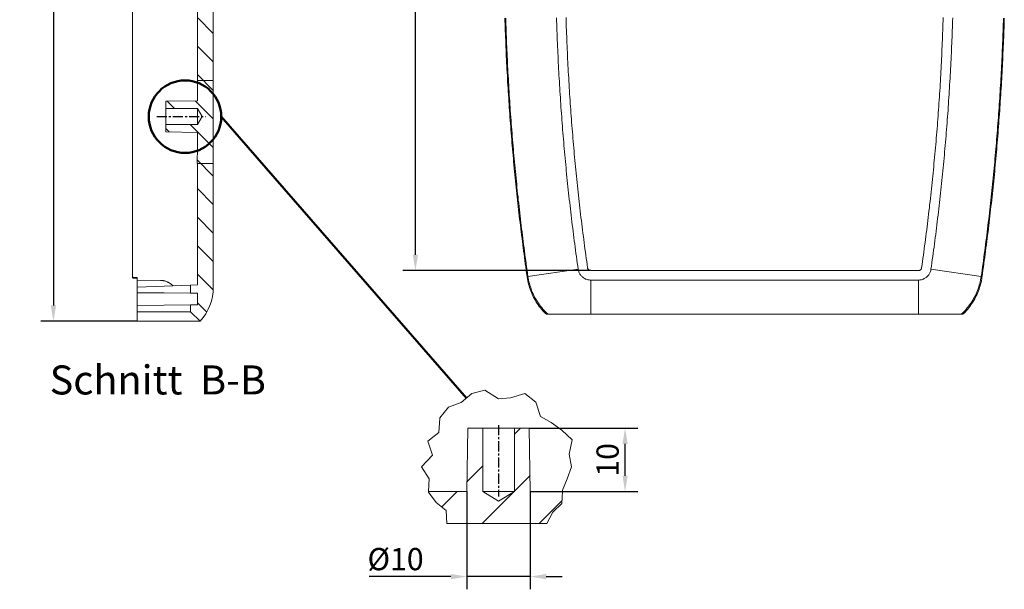
# Model space of a CAD drawing. Extents: x 0 to 841, y 0 to 594.
# Drawn here: x 260 to 415, y 254 to 343 of the extents above; entities that cross this region are included whole.
import ezdxf

# ---------------------------------------------------------------- set-up
doc = ezdxf.new("R2010")
doc.units = 0
doc.header["$LTSCALE"] = 0.25
doc.linetypes.add('MITTE', pattern=[50.8, 31.75, -6.35, 6.35, -6.35])
doc.layers.get('0').update_dxf_attribs({"linetype": 'CONTINUOUS', "plot": 0})
doc.layers.get('DEFPOINTS').update_dxf_attribs({"linetype": 'CONTINUOUS'})
for name, color, linetype, lineweight in [('BEMAßUNG-025', 30, 'CONTINUOUS', 25), ('Break Line (ANSI)', 7, 'CONTINUOUS', 9), ('Hatch (ANSI)', 7, 'CONTINUOUS', 9), ('MITTE-025', 1, 'MITTE', 25), ('SCHRIFT-05', 7, 'CONTINUOUS', 50), ('Visible (ANSI)', 7, 'CONTINUOUS', 9), ('Visible Narrow (ANSI)', 7, 'CONTINUOUS', 9)]:
    doc.layers.add(name, color=color, linetype=linetype, lineweight=lineweight)
doc.styles.get("Standard").update_dxf_attribs({"font": 'isocp.shx'})
doc.styles.add('Text Style30', font='TAHOMA.TTF')
doc.dimstyles.new('STANDARD-MTT', dxfattribs={"dimtxt": 3.5, "dimasz": 2.5, "dimexe": 2, "dimexo": 0, "dimgap": 1, "dimtad": 1, "dimdec": 1, "dimtxsty": 'STANDARD', "dimcen": -1, "dimclrd": 7, "dimclre": 7, "dimclrt": 7, "dimadec": 1, "dimazin": 2, "dimtfac": 1, "dimtdec": 1, "dimtmove": 0, "dimatfit": 1, "dimldrblk": 'DOT', "dimfxl": 1, "dimtolj": 1, "dimlwd": -1, "dimlwe": -1, "dimarcsym": 0})

# ---------------------------------------------------------------- blocks, each defined once
blk = doc.blocks.new('*D13')
at = {"layer": 'BEMAßUNG-025', "color": 7, "linetype": 'ByBlock'}
for p, q in [((278.32, 413.15), (263.14, 413.15)), ((265.14, 410.65), (265.14, 298.41)), ((278.32, 295.91), (263.14, 295.91))]:
    blk.add_line(p, q, dxfattribs=at)
for points in [[(264.72, 410.65), (265.56, 410.65), (265.14, 413.15)], [(264.72, 298.41), (265.56, 298.41), (265.14, 295.91)]]:
    blk.add_solid(points, dxfattribs=at)
at = {"layer": 'DEFPOINTS', "color": 0, "linetype": 'ByBlock'}
for p in [(278.32, 413.15), (265.14, 295.91), (278.32, 295.91)]:
    blk.add_point(p, dxfattribs=at)
at = {"layer": 'BEMAßUNG-025', "color": 7, "linetype": 'ByBlock', "insert": (262.13, 353.37), "char_height": 3.5, "attachment_point": 5, "rotation": 90}
blk.add_mtext('\\A1;117,2', dxfattribs=at)
blk = doc.blocks.new('_Dot')
at = {"color": 0, "linetype": 'ByBlock', "lineweight": -2}
blk.add_line((-0.5, 0), (-1, 0), dxfattribs=at)
at = {"color": 0, "linetype": 'ByBlock', "const_width": 0.5}
blk.add_lwpolyline([(-0.25, 0, 1), (0.25, 0, 1)], format="xyb", close=True, dxfattribs=at)
blk = doc.blocks.new('*D15')
at = {"layer": 'BEMAßUNG-025', "color": 7, "linetype": 'ByBlock'}
for p, q in [((340.08, 279.09), (357.17, 279.09)), ((355.17, 271.59), (355.17, 276.59)), ((340.25, 269.09), (357.17, 269.09))]:
    blk.add_line(p, q, dxfattribs=at)
for points in [[(354.76, 276.59), (355.59, 276.59), (355.17, 279.09)], [(354.76, 271.59), (355.59, 271.59), (355.17, 269.09)]]:
    blk.add_solid(points, dxfattribs=at)
at = {"layer": 'DEFPOINTS', "color": 0, "linetype": 'ByBlock'}
for p in [(340.08, 279.09), (355.17, 279.09), (340.25, 269.09)]:
    blk.add_point(p, dxfattribs=at)
at = {"layer": 'BEMAßUNG-025', "color": 7, "linetype": 'ByBlock', "insert": (352.42, 274.09), "char_height": 3.5, "attachment_point": 5, "rotation": 90}
blk.add_mtext('\\A1;10', dxfattribs=at)
blk = doc.blocks.new('*D16')
at = {"layer": 'BEMAßUNG-025', "color": 7, "linetype": 'ByBlock'}
for p, q in [((330.25, 269.1), (330.25, 253.71)), ((340.25, 269.09), (340.25, 253.71)), ((327.75, 255.71), (314.88, 255.71)), ((340.25, 255.71), (330.25, 255.71)), ((342.75, 255.71), (345.25, 255.71))]:
    blk.add_line(p, q, dxfattribs=at)
for points in [[(327.75, 256.12), (327.75, 255.29), (330.25, 255.71)], [(342.75, 256.12), (342.75, 255.29), (340.25, 255.71)]]:
    blk.add_solid(points, dxfattribs=at)
at = {"layer": 'DEFPOINTS', "color": 0, "linetype": 'ByBlock'}
for p in [(330.25, 269.1), (340.25, 269.09), (340.25, 255.71)]:
    blk.add_point(p, dxfattribs=at)
at = {"layer": 'BEMAßUNG-025', "color": 7, "linetype": 'ByBlock', "insert": (319.03, 258.46), "char_height": 3.5, "attachment_point": 5}
blk.add_mtext('\\A1;%%C10', dxfattribs=at)
blk = doc.blocks.new('*D18')
at = {"layer": 'BEMAßUNG-025', "color": 7, "linetype": 'ByBlock'}
for p, q in [((349.77, 404.61), (320.15, 404.61)), ((322.15, 306.4), (322.15, 402.11)), ((349.77, 303.9), (320.15, 303.9))]:
    blk.add_line(p, q, dxfattribs=at)
for points in [[(321.74, 402.11), (322.57, 402.11), (322.15, 404.61)], [(321.74, 306.4), (322.57, 306.4), (322.15, 303.9)]]:
    blk.add_solid(points, dxfattribs=at)
at = {"layer": 'DEFPOINTS', "color": 0, "linetype": 'ByBlock'}
for p in [(322.15, 404.61), (349.77, 404.61), (349.77, 303.9)]:
    blk.add_point(p, dxfattribs=at)
at = {"layer": 'BEMAßUNG-025', "color": 7, "linetype": 'ByBlock', "insert": (319.14, 358.61), "char_height": 3.5, "attachment_point": 5, "rotation": 90}
blk.add_mtext('\\A1;100,7', dxfattribs=at)

msp = doc.modelspace()

# ---------------------------------------------------------------- hatches: boundary and pattern name
at = {"layer": 'Hatch (ANSI)'}
h = msp.add_hatch(dxfattribs=at)
h.set_pattern_fill('ANSI31', scale=25.4, angle=-90, style=0)
h.set_pattern_definition([(315, (80.6703, 47.994), (2.245064, 2.245064), [])])
edge = h.paths.add_edge_path()
edge.add_line((282.32, 413.01), (278.32, 413.15))
edge.add_line((278.32, 413.15), (278.32, 411.4))
edge.add_line((278.32, 411.4), (277.57, 411.38))
edge.add_line((277.57, 411.38), (277.57, 410.68))
edge.add_line((277.57, 410.68), (283.32, 410.48))
edge.add_line((283.32, 410.48), (283.32, 411.84))
edge.add_ellipse((282.32, 405.01), major_axis=(-3.75, -5.79), ratio=1, start_angle=204.5877, end_angle=212.9207)
edge.add_line((282.32, 411.91), (282.32, 413.01))
edge = h.paths.add_edge_path()
edge.add_line((287.82, 320.77), (287.82, 301.63))
edge.add_line((287.82, 301.63), (286.74, 301.59))
edge.add_line((286.74, 301.59), (286.74, 300.34))
edge.add_line((286.74, 300.34), (287.82, 300.33))
edge.add_line((287.82, 300.33), (287.82, 298.49))
edge.add_line((287.82, 298.49), (286.74, 298.48))
edge.add_line((286.74, 298.48), (286.74, 297.41))
edge.add_line((286.74, 297.41), (288.24, 295.91))
edge.add_ellipse((282.32, 301.3), major_axis=(5.75, -5.56), ratio=1, start_angle=1.6685, end_angle=44)
edge.add_line((290.32, 301.3), (290.32, 379.01))
edge.add_line((290.32, 379.01), (288.32, 379.01))
edge.add_ellipse((288.32, 378.51), major_axis=(-0.354, 0.354), ratio=1, start_angle=315, end_angle=405)
edge.add_line((287.82, 378.51), (287.82, 376.51))
edge.add_ellipse((288.32, 376.51), major_axis=(-0.354, -0.354), ratio=1, start_angle=315, end_angle=405)
edge.add_line((288.32, 376.01), (288.82, 376.01))
edge.add_line((288.82, 376.01), (288.82, 373.01))
edge.add_line((288.82, 373.01), (287.82, 373.01))
edge.add_line((287.82, 373.01), (287.82, 330.65))
edge.add_line((287.82, 330.65), (282.82, 330.57))
edge.add_line((282.82, 330.57), (282.82, 329.4))
edge.add_line((282.82, 329.4), (287.82, 329.4))
edge.add_line((287.82, 329.4), (288.58, 328.15))
edge.add_line((288.58, 328.15), (287.82, 326.9))
edge.add_line((287.82, 326.9), (282.82, 326.9))
edge.add_line((282.82, 326.9), (282.82, 325.74))
edge.add_line((282.82, 325.74), (287.82, 325.65))
edge.add_spline(control_points=[(287.82, 325.65), (287.82, 324.03), (287.81, 322.39), (287.79, 320.77)], knot_values=[-0.535192, -0.535192, -0.535192, -0.535192, -0.049953, -0.049953, -0.049953, -0.049953], degree=3, periodic=0)
edge.add_line((287.79, 320.77), (287.82, 320.77))
h.paths.add_polyline_path([(270.82, 380.86), (270.82, 379.66), (284.84, 379.54), (284.82, 380.98)])
h = msp.add_hatch(dxfattribs=at)
h.set_pattern_fill('ANSI31', scale=50.8, angle=180, style=0)
h.set_pattern_definition([(225, (80.67, 47.994), (4.49013, -4.49013), [])])
edge = h.paths.add_edge_path()
edge.add_line((345.33, 269.09), (345.23, 267.23))
edge.add_line((345.23, 267.23), (343.77, 265.83))
edge.add_line((343.77, 265.83), (342.84, 264.09))
edge.add_line((342.84, 264.09), (327.12, 264.09))
edge.add_line((327.12, 264.09), (327.01, 266.12))
edge.add_line((327.01, 266.12), (325.44, 267.36))
edge.add_line((325.44, 267.36), (324.19, 268.99))
edge.add_line((324.19, 268.99), (324.2, 269.12))
edge.add_spline(control_points=[(324.2, 269.12), (326.22, 269.11), (328.24, 269.1), (330.25, 269.1)], knot_values=[-0.535192, -0.535192, -0.535192, -0.535192, -0.234433, -0.234433, -0.234433, -0.234433], degree=3, periodic=0)
edge.add_line((330.25, 269.1), (330.43, 279.09))
edge.add_line((330.43, 279.09), (332.75, 279.09))
edge.add_line((332.75, 279.09), (332.75, 269.09))
edge.add_line((332.75, 269.09), (335.25, 267.59))
edge.add_line((335.25, 267.59), (337.75, 269.09))
edge.add_line((337.75, 269.09), (337.75, 279.09))
edge.add_line((337.75, 279.09), (340.08, 279.09))
edge.add_line((340.08, 279.09), (340.25, 269.09))
edge.add_line((340.25, 269.09), (345.33, 269.09))

# ---------------------------------------------------------------- linework, layer by layer
at = {"layer": 'Break Line (ANSI)', "color": 7}
for p, q in [((329.37, 283.13), (331.03, 284.52)), ((331.03, 284.52), (333.09, 285.07)), ((333.09, 285.07), (335.22, 283.69)), ((335.22, 283.69), (337.13, 283.84)), ((337.13, 283.84), (339.41, 284.53)), ((339.41, 284.53), (341.1, 283.19)), ((326.02, 280.73), (327.35, 282.39)), ((327.35, 282.39), (329.37, 283.13)), ((341.1, 283.19), (341.87, 280.94)), ((326.02, 280.67), (326.02, 280.73)), ((341.87, 280.94), (342.31, 280.67)), ((325.85, 278.41), (326.02, 280.67)), ((342.31, 280.67), (343.51, 279.96)), ((343.51, 279.96), (345.23, 278.79)), ((324.1, 277.05), (325.85, 278.41)), ((345.23, 278.79), (346.84, 277.24)), ((324.84, 274.84), (324.1, 277.05)), ((346.84, 277.24), (346.38, 274.98)), ((323.1, 273.01), (324.84, 274.84)), ((346.38, 274.98), (346.74, 273.01)), ((324.34, 271.09), (323.1, 273.01)), ((346.74, 273.01), (346.06, 271.1)), ((324.2, 269.12), (324.34, 271.09)), ((346.06, 271.1), (345.34, 269.32)), ((324.19, 268.99), (324.2, 269.12)), ((325.44, 267.36), (324.19, 268.99)), ((345.33, 269.09), (345.23, 267.23)), ((345.34, 269.32), (345.33, 269.09)), ((327.01, 266.12), (325.44, 267.36)), ((345.23, 267.23), (343.77, 265.83)), ((327.12, 264.09), (327.01, 266.12)), ((343.77, 265.83), (342.84, 264.09))]:
    msp.add_line(p, q, dxfattribs=at)
at = {"layer": 'MITTE-025', "color": 7, "ltscale": 0.2}
for p, q in [((281.42, 328.15), (289.1, 328.15)), ((335.25, 279.55), (335.25, 268.32))]:
    msp.add_line(p, q, dxfattribs=at)
at = {"layer": 'SCHRIFT-05', "color": 7, "linetype": 'ByBlock'}
msp.add_line((291.58, 328.14), (330.2, 283.82), dxfattribs=at)
msp.add_circle((285.86, 328.14), 5.71, dxfattribs=at)
at = {"layer": 'Visible (ANSI)', "color": 7}
for p, q in [((290.32, 333.84), (290.32, 379.01)), ((287.82, 373.01), (287.82, 333.84)), ((277.57, 353.15), (277.57, 303.04)), ((287.82, 333.84), (290.32, 333.84)), ((287.82, 333.84), (287.82, 330.65)), ((290.32, 320.77), (290.32, 333.84)), ((287.82, 330.65), (282.82, 330.57)), ((282.82, 330.57), (282.82, 329.4)), ((282.82, 329.4), (287.82, 329.4)), ((282.82, 326.9), (282.82, 329.4)), ((287.82, 329.4), (288.58, 328.15)), ((287.82, 329.4), (287.82, 326.9)), ((288.58, 328.15), (287.82, 326.9)), ((287.82, 326.9), (282.82, 326.9)), ((282.82, 326.9), (282.82, 325.74)), ((282.82, 325.74), (287.82, 325.65)), ((287.79, 320.77), (290.32, 320.77)), ((287.82, 320.77), (287.82, 301.63)), ((290.32, 301.3), (290.32, 320.77)), ((347.79, 304.12), (339.87, 302.99)), ((339.87, 302.99), (347.79, 304.12)), ((403.35, 304.12), (411.27, 302.99)), ((403.35, 304.12), (411.27, 302.99)), ((277.57, 303.04), (277.57, 302.93)), ((277.82, 302.79), (278.32, 302.8)), ((278.32, 302.68), (277.82, 302.68)), ((278.32, 302.3), (278.32, 302.8)), ((339.74, 302.97), (339.87, 302.99)), ((339.87, 302.99), (339.76, 302.86)), ((401.38, 303.9), (349.77, 303.9)), ((411.38, 302.86), (411.27, 302.99)), ((411.27, 302.99), (411.4, 302.97)), ((278.32, 302.3), (282.03, 302.34)), ((278.32, 301.3), (278.32, 302.3)), ((282.59, 301.45), (278.32, 301.3)), ((278.32, 300.41), (278.32, 301.3)), ((286.74, 301.59), (282.59, 301.45)), ((287.82, 301.63), (286.74, 301.59)), ((286.74, 301.59), (286.74, 300.34)), ((278.32, 298.41), (278.32, 300.41)), ((278.32, 300.41), (282.59, 300.37)), ((282.59, 300.37), (286.74, 300.34)), ((286.74, 300.34), (287.82, 300.33)), ((287.82, 300.33), (287.82, 298.49)), ((282.59, 298.45), (278.32, 298.41)), ((278.32, 297.41), (278.32, 298.41)), ((286.74, 298.48), (282.59, 298.45)), ((287.82, 298.49), (286.74, 298.48)), ((286.74, 298.48), (286.74, 297.41)), ((278.32, 295.91), (278.32, 297.41)), ((278.32, 297.41), (282.59, 297.41)), ((282.59, 297.41), (286.74, 297.41)), ((286.74, 297.41), (288.24, 295.91)), ((342.78, 297.02), (343.04, 297.02)), ((343.04, 297.02), (345.48, 297.02)), ((345.48, 297.02), (349.77, 297.02)), ((349.77, 297.02), (401.38, 297.02)), ((401.38, 297.02), (405.66, 297.02)), ((405.66, 297.02), (408.1, 297.02)), ((408.1, 297.02), (408.37, 297.02)), ((282.69, 295.91), (278.32, 295.91)), ((286.93, 295.91), (282.69, 295.91)), ((288.24, 295.91), (286.93, 295.91)), ((330.43, 279.09), (330.25, 269.1)), ((332.75, 279.09), (330.43, 279.09)), ((332.75, 269.09), (332.75, 279.09)), ((332.75, 279.09), (337.75, 279.09)), ((340.08, 279.09), (337.75, 279.09)), ((337.75, 279.09), (337.75, 269.09)), ((340.25, 269.09), (340.08, 279.09)), ((335.25, 267.59), (332.75, 269.09)), ((337.75, 269.09), (332.75, 269.09)), ((337.75, 269.09), (335.25, 267.59)), ((345.33, 269.09), (340.25, 269.09)), ((327.12, 264.09), (342.84, 264.09))]:
    msp.add_line(p, q, dxfattribs=at)
at = {"layer": 'Visible (ANSI)', "color": 7, "flags": 128}
for points in [[(336.24, 343.67), (336.26, 343.16), (336.28, 342.66), (336.29, 342.15), (336.31, 341.65), (336.33, 341.15), (336.35, 340.64), (336.37, 340.14), (336.39, 339.63), (336.41, 339.13), (336.43, 338.63), (336.45, 338.12), (336.47, 337.62), (336.5, 337.11), (336.52, 336.61), (336.55, 336.11), (336.57, 335.6), (336.6, 335.1), (336.63, 334.59), (336.65, 334.09), (336.68, 333.59), (336.71, 333.08), (336.74, 332.58), (336.77, 332.08), (336.8, 331.57), (336.84, 331.07), (336.87, 330.57), (336.9, 330.06), (336.94, 329.56), (336.97, 329.06), (337.01, 328.55), (337.04, 328.05), (337.08, 327.55), (337.12, 327.04), (337.16, 326.54), (337.19, 326.04), (337.23, 325.53), (337.28, 325.03), (337.32, 324.53), (337.36, 324.02), (337.4, 323.52), (337.44, 323.02), (337.49, 322.52), (337.53, 322.01), (337.58, 321.51), (337.62, 321.01), (337.67, 320.51), (337.72, 320), (337.77, 319.5), (337.82, 319), (337.86, 318.5), (337.91, 318), (337.97, 317.49), (338.02, 316.99), (338.07, 316.49), (338.12, 315.99), (338.18, 315.49), (338.23, 314.99), (338.29, 314.49), (338.34, 313.98), (338.4, 313.48), (338.45, 312.98), (338.51, 312.48), (338.57, 311.98), (338.63, 311.48), (338.69, 310.98), (338.75, 310.48), (338.81, 309.98), (338.87, 309.48), (338.94, 308.97), (339, 308.47), (339.06, 307.97), (339.13, 307.47), (339.19, 306.97), (339.26, 306.47), (339.33, 305.97), (339.39, 305.47), (339.46, 304.97), (339.53, 304.47), (339.6, 303.97), (339.67, 303.47), (339.74, 302.97)], [(347.79, 304.12), (347.72, 304.62), (347.65, 305.12), (347.58, 305.61), (347.51, 306.11), (347.44, 306.61), (347.37, 307.11), (347.31, 307.61), (347.24, 308.11), (347.18, 308.6), (347.11, 309.1), (347.05, 309.6), (346.99, 310.1), (346.92, 310.6), (346.86, 311.1), (346.8, 311.6), (346.74, 312.1), (346.68, 312.6), (346.62, 313.1), (346.56, 313.6), (346.51, 314.1), (346.45, 314.6), (346.39, 315.1), (346.34, 315.6), (346.28, 316.1), (346.23, 316.6), (346.18, 317.1), (346.13, 317.6), (346.07, 318.1), (346.02, 318.6), (345.97, 319.1), (345.92, 319.6), (345.87, 320.1), (345.83, 320.6), (345.78, 321.1), (345.73, 321.6), (345.68, 322.1), (345.64, 322.61), (345.59, 323.11), (345.55, 323.61), (345.51, 324.11), (345.46, 324.61), (345.42, 325.11), (345.38, 325.61), (345.34, 326.12), (345.3, 326.62), (345.26, 327.12), (345.22, 327.62), (345.19, 328.12), (345.15, 328.62), (345.11, 329.13), (345.08, 329.63), (345.04, 330.13), (345.01, 330.63), (344.98, 331.14), (344.94, 331.64), (344.91, 332.14), (344.88, 332.64), (344.85, 333.14), (344.82, 333.65), (344.79, 334.15), (344.76, 334.65), (344.73, 335.15), (344.71, 335.66), (344.68, 336.16), (344.66, 336.66), (344.63, 337.16), (344.61, 337.67), (344.58, 338.17), (344.56, 338.67), (344.54, 339.17), (344.52, 339.68), (344.5, 340.18), (344.48, 340.68), (344.46, 341.19), (344.44, 341.69), (344.42, 342.19), (344.41, 342.69), (344.39, 343.2), (344.37, 343.7)], [(347.79, 304.12), (347.72, 304.62), (347.65, 305.12), (347.58, 305.61), (347.51, 306.11), (347.44, 306.61), (347.37, 307.11), (347.31, 307.61), (347.24, 308.11), (347.18, 308.6), (347.11, 309.1), (347.05, 309.6), (346.99, 310.1), (346.92, 310.6), (346.86, 311.1), (346.8, 311.6), (346.74, 312.1), (346.68, 312.6), (346.62, 313.1), (346.56, 313.6), (346.51, 314.1), (346.45, 314.6), (346.39, 315.1), (346.34, 315.6), (346.28, 316.1), (346.23, 316.6), (346.18, 317.1), (346.13, 317.6), (346.07, 318.1), (346.02, 318.6), (345.97, 319.1), (345.92, 319.6), (345.87, 320.1), (345.83, 320.6), (345.78, 321.1), (345.73, 321.6), (345.68, 322.1), (345.64, 322.61), (345.59, 323.11), (345.55, 323.61), (345.51, 324.11), (345.46, 324.61), (345.42, 325.11), (345.38, 325.61), (345.34, 326.12), (345.3, 326.62), (345.26, 327.12), (345.22, 327.62), (345.19, 328.12), (345.15, 328.62), (345.11, 329.13), (345.08, 329.63), (345.04, 330.13), (345.01, 330.63), (344.98, 331.14), (344.94, 331.64), (344.91, 332.14), (344.88, 332.64), (344.85, 333.14), (344.82, 333.65), (344.79, 334.15), (344.76, 334.65), (344.73, 335.15), (344.71, 335.66), (344.68, 336.16), (344.66, 336.66), (344.63, 337.16), (344.61, 337.67), (344.58, 338.17), (344.56, 338.67), (344.54, 339.17), (344.52, 339.68), (344.5, 340.18), (344.48, 340.68), (344.46, 341.19), (344.44, 341.69), (344.42, 342.19), (344.41, 342.69), (344.39, 343.2), (344.37, 343.7)], [(349.27, 304.33), (349.2, 304.83), (349.13, 305.32), (349.06, 305.82), (349, 306.32), (348.93, 306.81), (348.86, 307.31), (348.79, 307.8), (348.73, 308.3), (348.66, 308.8), (348.6, 309.29), (348.54, 309.79), (348.47, 310.29), (348.41, 310.78), (348.35, 311.28), (348.29, 311.78), (348.23, 312.28), (348.17, 312.77), (348.11, 313.27), (348.06, 313.77), (348, 314.27), (347.94, 314.76), (347.89, 315.26), (347.83, 315.76), (347.78, 316.26), (347.72, 316.76), (347.67, 317.25), (347.62, 317.75), (347.57, 318.25), (347.51, 318.75), (347.46, 319.25), (347.42, 319.75), (347.37, 320.25), (347.32, 320.74), (347.27, 321.24), (347.22, 321.74), (347.18, 322.24), (347.13, 322.74), (347.09, 323.24), (347.04, 323.74), (347, 324.24), (346.96, 324.74), (346.92, 325.24), (346.88, 325.74), (346.84, 326.24), (346.8, 326.73), (346.76, 327.23), (346.72, 327.73), (346.68, 328.23), (346.65, 328.73), (346.61, 329.23), (346.57, 329.73), (346.54, 330.23), (346.51, 330.73), (346.47, 331.23), (346.44, 331.73), (346.41, 332.23), (346.38, 332.73), (346.35, 333.23), (346.32, 333.73), (346.29, 334.23), (346.26, 334.73), (346.23, 335.24), (346.21, 335.74), (346.18, 336.24), (346.15, 336.74), (346.13, 337.24), (346.1, 337.74), (346.08, 338.24), (346.06, 338.74), (346.04, 339.24), (346.02, 339.74), (346, 340.24), (345.98, 340.74), (345.96, 341.24), (345.94, 341.74), (345.92, 342.24), (345.9, 342.74), (345.89, 343.24), (345.87, 343.75)], [(405.27, 343.75), (405.25, 343.24), (405.24, 342.74), (405.22, 342.24), (405.2, 341.74), (405.18, 341.24), (405.17, 340.74), (405.15, 340.24), (405.13, 339.74), (405.1, 339.24), (405.08, 338.74), (405.06, 338.24), (405.04, 337.74), (405.01, 337.24), (404.99, 336.74), (404.96, 336.24), (404.94, 335.74), (404.91, 335.24), (404.88, 334.73), (404.85, 334.23), (404.83, 333.73), (404.8, 333.23), (404.77, 332.73), (404.73, 332.23), (404.7, 331.73), (404.67, 331.23), (404.64, 330.73), (404.6, 330.23), (404.57, 329.73), (404.53, 329.23), (404.5, 328.73), (404.46, 328.23), (404.42, 327.73), (404.38, 327.23), (404.35, 326.73), (404.31, 326.24), (404.27, 325.74), (404.22, 325.24), (404.18, 324.74), (404.14, 324.24), (404.1, 323.74), (404.05, 323.24), (404.01, 322.74), (403.96, 322.24), (403.92, 321.74), (403.87, 321.24), (403.82, 320.74), (403.78, 320.25), (403.73, 319.75), (403.68, 319.25), (403.63, 318.75), (403.58, 318.25), (403.52, 317.75), (403.47, 317.25), (403.42, 316.76), (403.37, 316.26), (403.31, 315.76), (403.26, 315.26), (403.2, 314.76), (403.14, 314.27), (403.09, 313.77), (403.03, 313.27), (402.97, 312.77), (402.91, 312.28), (402.85, 311.78), (402.79, 311.28), (402.73, 310.78), (402.67, 310.29), (402.6, 309.79), (402.54, 309.29), (402.48, 308.8), (402.41, 308.3), (402.35, 307.8), (402.28, 307.31), (402.21, 306.81), (402.15, 306.32), (402.08, 305.82), (402.01, 305.32), (401.94, 304.83), (401.87, 304.33)], [(406.77, 343.7), (406.75, 343.2), (406.74, 342.69), (406.72, 342.19), (406.7, 341.69), (406.68, 341.19), (406.66, 340.68), (406.64, 340.18), (406.62, 339.68), (406.6, 339.17), (406.58, 338.67), (406.56, 338.17), (406.54, 337.67), (406.51, 337.16), (406.49, 336.66), (406.46, 336.16), (406.43, 335.66), (406.41, 335.15), (406.38, 334.65), (406.35, 334.15), (406.32, 333.65), (406.29, 333.14), (406.26, 332.64), (406.23, 332.14), (406.2, 331.64), (406.17, 331.14), (406.13, 330.63), (406.1, 330.13), (406.06, 329.63), (406.03, 329.13), (405.99, 328.62), (405.96, 328.12), (405.92, 327.62), (405.88, 327.12), (405.84, 326.62), (405.8, 326.12), (405.76, 325.61), (405.72, 325.11), (405.68, 324.61), (405.63, 324.11), (405.59, 323.61), (405.55, 323.11), (405.5, 322.61), (405.46, 322.1), (405.41, 321.6), (405.36, 321.1), (405.32, 320.6), (405.27, 320.1), (405.22, 319.6), (405.17, 319.1), (405.12, 318.6), (405.07, 318.1), (405.02, 317.6), (404.96, 317.1), (404.91, 316.6), (404.86, 316.1), (404.8, 315.6), (404.75, 315.1), (404.69, 314.6), (404.63, 314.1), (404.58, 313.6), (404.52, 313.1), (404.46, 312.6), (404.4, 312.1), (404.34, 311.6), (404.28, 311.1), (404.22, 310.6), (404.16, 310.1), (404.09, 309.6), (404.03, 309.1), (403.96, 308.6), (403.9, 308.11), (403.83, 307.61), (403.77, 307.11), (403.7, 306.61), (403.63, 306.11), (403.56, 305.61), (403.49, 305.12), (403.42, 304.62), (403.35, 304.12)], [(406.77, 343.7), (406.75, 343.2), (406.74, 342.69), (406.72, 342.19), (406.7, 341.69), (406.68, 341.19), (406.66, 340.68), (406.64, 340.18), (406.62, 339.68), (406.6, 339.17), (406.58, 338.67), (406.56, 338.17), (406.54, 337.67), (406.51, 337.16), (406.49, 336.66), (406.46, 336.16), (406.43, 335.66), (406.41, 335.15), (406.38, 334.65), (406.35, 334.15), (406.32, 333.65), (406.29, 333.14), (406.26, 332.64), (406.23, 332.14), (406.2, 331.64), (406.17, 331.14), (406.13, 330.63), (406.1, 330.13), (406.06, 329.63), (406.03, 329.13), (405.99, 328.62), (405.96, 328.12), (405.92, 327.62), (405.88, 327.12), (405.84, 326.62), (405.8, 326.12), (405.76, 325.61), (405.72, 325.11), (405.68, 324.61), (405.63, 324.11), (405.59, 323.61), (405.55, 323.11), (405.5, 322.61), (405.46, 322.1), (405.41, 321.6), (405.36, 321.1), (405.32, 320.6), (405.27, 320.1), (405.22, 319.6), (405.17, 319.1), (405.12, 318.6), (405.07, 318.1), (405.02, 317.6), (404.96, 317.1), (404.91, 316.6), (404.86, 316.1), (404.8, 315.6), (404.75, 315.1), (404.69, 314.6), (404.63, 314.1), (404.58, 313.6), (404.52, 313.1), (404.46, 312.6), (404.4, 312.1), (404.34, 311.6), (404.28, 311.1), (404.22, 310.6), (404.16, 310.1), (404.09, 309.6), (404.03, 309.1), (403.96, 308.6), (403.9, 308.11), (403.83, 307.61), (403.77, 307.11), (403.7, 306.61), (403.63, 306.11), (403.56, 305.61), (403.49, 305.12), (403.42, 304.62), (403.35, 304.12)], [(411.4, 302.97), (411.47, 303.47), (411.54, 303.97), (411.61, 304.47), (411.68, 304.97), (411.75, 305.47), (411.82, 305.97), (411.88, 306.47), (411.95, 306.97), (412.01, 307.47), (412.08, 307.97), (412.14, 308.47), (412.21, 308.97), (412.27, 309.48), (412.33, 309.98), (412.39, 310.48), (412.45, 310.98), (412.51, 311.48), (412.57, 311.98), (412.63, 312.48), (412.69, 312.98), (412.74, 313.48), (412.8, 313.98), (412.86, 314.49), (412.91, 314.99), (412.97, 315.49), (413.02, 315.99), (413.07, 316.49), (413.12, 316.99), (413.18, 317.49), (413.23, 318), (413.28, 318.5), (413.33, 319), (413.38, 319.5), (413.42, 320), (413.47, 320.51), (413.52, 321.01), (413.56, 321.51), (413.61, 322.01), (413.65, 322.52), (413.7, 323.02), (413.74, 323.52), (413.78, 324.02), (413.83, 324.53), (413.87, 325.03), (413.91, 325.53), (413.95, 326.04), (413.99, 326.54), (414.02, 327.04), (414.06, 327.55), (414.1, 328.05), (414.14, 328.55), (414.17, 329.06), (414.21, 329.56), (414.24, 330.06), (414.27, 330.57), (414.31, 331.07), (414.34, 331.57), (414.37, 332.08), (414.4, 332.58), (414.43, 333.08), (414.46, 333.59), (414.49, 334.09), (414.52, 334.6), (414.54, 335.1), (414.57, 335.6), (414.6, 336.11), (414.62, 336.61), (414.65, 337.11), (414.67, 337.62), (414.69, 338.12), (414.71, 338.63), (414.74, 339.13), (414.76, 339.63), (414.78, 340.14), (414.8, 340.64), (414.81, 341.15), (414.83, 341.65), (414.85, 342.15), (414.87, 342.66), (414.88, 343.16), (414.9, 343.67)], [(287.82, 325.65), (287.82, 325.45), (287.82, 325.25), (287.82, 325.04), (287.82, 324.84), (287.82, 324.64), (287.82, 324.43), (287.82, 324.23), (287.82, 324.03), (287.81, 323.82), (287.81, 323.62), (287.81, 323.42), (287.81, 323.21), (287.81, 323.01), (287.81, 322.8), (287.81, 322.6), (287.81, 322.4), (287.81, 322.19), (287.8, 321.99), (287.8, 321.79), (287.8, 321.58), (287.8, 321.38), (287.8, 321.18), (287.8, 320.98), (287.79, 320.77)], [(349.77, 303.9), (349.74, 303.9), (349.71, 303.91), (349.68, 303.91), (349.65, 303.92), (349.62, 303.93), (349.59, 303.94), (349.56, 303.95), (349.54, 303.96), (349.51, 303.97), (349.49, 303.99), (349.46, 304.01), (349.44, 304.03), (349.42, 304.05), (349.4, 304.07), (349.38, 304.09), (349.36, 304.11), (349.34, 304.14), (349.33, 304.16), (349.31, 304.19), (349.3, 304.22), (349.29, 304.25), (349.28, 304.27), (349.28, 304.3), (349.27, 304.33)], [(401.87, 304.33), (401.86, 304.3), (401.86, 304.28), (401.85, 304.25), (401.84, 304.22), (401.83, 304.19), (401.81, 304.16), (401.8, 304.14), (401.78, 304.11), (401.76, 304.09), (401.75, 304.07), (401.73, 304.05), (401.7, 304.03), (401.68, 304.01), (401.65, 303.99), (401.63, 303.97), (401.6, 303.96), (401.58, 303.95), (401.55, 303.93), (401.52, 303.93), (401.49, 303.92), (401.46, 303.91), (401.44, 303.91), (401.41, 303.9), (401.38, 303.9)], [(277.82, 302.79), (277.81, 302.79), (277.79, 302.79), (277.78, 302.8), (277.76, 302.8), (277.74, 302.81), (277.73, 302.81), (277.71, 302.82), (277.7, 302.83), (277.69, 302.83), (277.67, 302.84), (277.66, 302.85), (277.65, 302.86), (277.64, 302.88), (277.63, 302.89), (277.62, 302.9), (277.61, 302.92), (277.6, 302.93), (277.59, 302.94), (277.59, 302.96), (277.58, 302.97), (277.58, 302.99), (277.58, 303.01), (277.57, 303.02), (277.57, 303.04)], [(277.57, 302.93), (277.57, 302.91), (277.58, 302.9), (277.58, 302.88), (277.58, 302.86), (277.59, 302.85), (277.59, 302.83), (277.6, 302.82), (277.61, 302.8), (277.62, 302.79), (277.63, 302.78), (277.64, 302.76), (277.65, 302.75), (277.66, 302.74), (277.67, 302.73), (277.69, 302.72), (277.7, 302.71), (277.71, 302.7), (277.73, 302.7), (277.74, 302.69), (277.76, 302.69), (277.78, 302.68), (277.79, 302.68), (277.81, 302.68), (277.82, 302.68)], [(339.76, 302.86), (339.8, 302.58), (339.85, 302.31), (339.91, 302.03), (339.98, 301.76), (340.05, 301.49), (340.13, 301.23), (340.22, 300.96), (340.32, 300.7), (340.42, 300.44), (340.53, 300.18), (340.65, 299.93), (340.77, 299.68), (340.91, 299.43), (341.04, 299.19), (341.19, 298.95), (341.34, 298.72), (341.5, 298.49), (341.66, 298.26), (341.83, 298.04), (342.01, 297.83), (342.19, 297.62), (342.38, 297.41), (342.58, 297.21), (342.78, 297.02)], [(408.37, 297.02), (408.57, 297.21), (408.76, 297.41), (408.95, 297.62), (409.13, 297.83), (409.31, 298.04), (409.48, 298.26), (409.64, 298.49), (409.8, 298.72), (409.95, 298.95), (410.1, 299.19), (410.24, 299.43), (410.37, 299.68), (410.49, 299.93), (410.61, 300.18), (410.72, 300.44), (410.82, 300.7), (410.92, 300.96), (411.01, 301.23), (411.09, 301.49), (411.16, 301.76), (411.23, 302.03), (411.29, 302.31), (411.34, 302.58), (411.38, 302.86)], [(284.02, 301.5), (283.95, 301.56), (283.88, 301.62), (283.81, 301.67), (283.74, 301.73), (283.67, 301.78), (283.59, 301.83), (283.51, 301.88), (283.44, 301.93), (283.36, 301.98), (283.28, 302.02), (283.2, 302.06), (283.12, 302.1), (283.03, 302.14), (282.95, 302.17), (282.86, 302.21), (282.77, 302.23), (282.68, 302.26), (282.59, 302.28), (282.5, 302.3), (282.41, 302.32), (282.32, 302.33), (282.22, 302.34), (282.13, 302.34), (282.03, 302.34)], [(330.25, 269.1), (330, 269.1), (329.75, 269.1), (329.5, 269.1), (329.25, 269.1), (328.99, 269.1), (328.74, 269.1), (328.49, 269.1), (328.24, 269.1), (327.99, 269.1), (327.73, 269.1), (327.48, 269.11), (327.23, 269.11), (326.98, 269.11), (326.72, 269.11), (326.47, 269.11), (326.22, 269.11), (325.97, 269.11), (325.71, 269.11), (325.46, 269.11), (325.21, 269.12), (324.96, 269.12), (324.7, 269.12), (324.45, 269.12), (324.2, 269.12)]]:
    msp.add_lwpolyline(points, dxfattribs=at)
at = {"layer": 'Visible (ANSI)', "color": 7}
msp.add_arc((282.32, 301.3), 8, 317.6685, 0, dxfattribs=at)
at = {"layer": 'Visible Narrow (ANSI)', "color": 7}
for p, q in [((349.77, 302.4), (349.77, 297.02)), ((401.38, 302.4), (349.77, 302.4)), ((401.38, 302.4), (401.38, 297.02))]:
    msp.add_line(p, q, dxfattribs=at)
at = {"layer": 'Visible Narrow (ANSI)', "color": 7, "flags": 128}
for points in [[(336.38, 343.67), (336.39, 343.17), (336.41, 342.66), (336.42, 342.16), (336.44, 341.66), (336.46, 341.15), (336.48, 340.65), (336.5, 340.14), (336.52, 339.64), (336.54, 339.13), (336.56, 338.63), (336.58, 338.13), (336.6, 337.62), (336.63, 337.12), (336.65, 336.61), (336.68, 336.11), (336.7, 335.61), (336.73, 335.1), (336.76, 334.6), (336.79, 334.1), (336.81, 333.59), (336.84, 333.09), (336.87, 332.58), (336.9, 332.08), (336.94, 331.58), (336.97, 331.07), (337, 330.57), (337.03, 330.07), (337.07, 329.56), (337.1, 329.06), (337.14, 328.56), (337.17, 328.05), (337.21, 327.55), (337.25, 327.05), (337.29, 326.54), (337.33, 326.04), (337.37, 325.54), (337.41, 325.04), (337.45, 324.53), (337.49, 324.03), (337.53, 323.53), (337.58, 323.02), (337.62, 322.52), (337.66, 322.02), (337.71, 321.52), (337.76, 321.01), (337.8, 320.51), (337.85, 320.01), (337.9, 319.51), (337.95, 319.01), (338, 318.5), (338.05, 318), (338.1, 317.5), (338.15, 317), (338.2, 316.5), (338.25, 316), (338.31, 315.49), (338.36, 314.99), (338.42, 314.49), (338.47, 313.99), (338.53, 313.49), (338.59, 312.99), (338.64, 312.49), (338.7, 311.99), (338.76, 311.49), (338.82, 310.99), (338.88, 310.49), (338.94, 309.99), (339.01, 309.49), (339.07, 308.98), (339.13, 308.48), (339.2, 307.99), (339.26, 307.49), (339.33, 306.99), (339.39, 306.49), (339.46, 305.99), (339.53, 305.49), (339.59, 304.99), (339.66, 304.49), (339.73, 303.99), (339.8, 303.49), (339.87, 302.99)], [(411.27, 302.99), (411.34, 303.49), (411.41, 303.99), (411.48, 304.49), (411.55, 304.99), (411.62, 305.49), (411.68, 305.99), (411.75, 306.49), (411.82, 306.99), (411.88, 307.49), (411.95, 307.99), (412.01, 308.48), (412.07, 308.98), (412.14, 309.49), (412.2, 309.99), (412.26, 310.49), (412.32, 310.99), (412.38, 311.49), (412.44, 311.99), (412.5, 312.49), (412.55, 312.99), (412.61, 313.49), (412.67, 313.99), (412.72, 314.49), (412.78, 314.99), (412.83, 315.49), (412.89, 316), (412.94, 316.5), (412.99, 317), (413.04, 317.5), (413.09, 318), (413.15, 318.5), (413.19, 319.01), (413.24, 319.51), (413.29, 320.01), (413.34, 320.51), (413.39, 321.01), (413.43, 321.52), (413.48, 322.02), (413.52, 322.52), (413.57, 323.02), (413.61, 323.53), (413.65, 324.03), (413.69, 324.53), (413.73, 325.04), (413.78, 325.54), (413.82, 326.04), (413.85, 326.54), (413.89, 327.05), (413.93, 327.55), (413.97, 328.05), (414, 328.56), (414.04, 329.06), (414.07, 329.56), (414.11, 330.07), (414.14, 330.57), (414.17, 331.07), (414.21, 331.58), (414.24, 332.08), (414.27, 332.58), (414.3, 333.09), (414.33, 333.59), (414.36, 334.1), (414.38, 334.6), (414.41, 335.1), (414.44, 335.61), (414.46, 336.11), (414.49, 336.61), (414.51, 337.12), (414.54, 337.62), (414.56, 338.13), (414.58, 338.63), (414.6, 339.13), (414.62, 339.64), (414.64, 340.14), (414.66, 340.65), (414.68, 341.15), (414.7, 341.66), (414.72, 342.16), (414.73, 342.66), (414.75, 343.17), (414.77, 343.67)], [(349.77, 302.4), (349.65, 302.41), (349.53, 302.42), (349.41, 302.44), (349.3, 302.46), (349.18, 302.49), (349.07, 302.53), (348.96, 302.57), (348.85, 302.63), (348.75, 302.68), (348.65, 302.75), (348.55, 302.82), (348.46, 302.89), (348.37, 302.97), (348.29, 303.06), (348.21, 303.15), (348.14, 303.24), (348.07, 303.34), (348.01, 303.45), (347.96, 303.55), (347.91, 303.66), (347.87, 303.77), (347.83, 303.89), (347.81, 304), (347.79, 304.12)], [(403.35, 304.12), (403.33, 304), (403.31, 303.89), (403.27, 303.77), (403.23, 303.66), (403.18, 303.55), (403.13, 303.45), (403.07, 303.34), (403.01, 303.25), (402.93, 303.15), (402.86, 303.06), (402.77, 302.97), (402.69, 302.89), (402.59, 302.82), (402.5, 302.75), (402.4, 302.68), (402.29, 302.63), (402.19, 302.57), (402.08, 302.53), (401.96, 302.49), (401.85, 302.46), (401.73, 302.44), (401.61, 302.42), (401.49, 302.41), (401.38, 302.4)], [(339.87, 302.99), (339.92, 302.71), (339.97, 302.43), (340.03, 302.15), (340.1, 301.87), (340.18, 301.59), (340.26, 301.32), (340.36, 301.04), (340.46, 300.77), (340.56, 300.51), (340.68, 300.25), (340.8, 299.99), (340.93, 299.73), (341.07, 299.48), (341.22, 299.23), (341.37, 298.99), (341.53, 298.75), (341.69, 298.51), (341.87, 298.28), (342.05, 298.06), (342.23, 297.84), (342.43, 297.62), (342.62, 297.42), (342.83, 297.21), (343.04, 297.02)], [(408.1, 297.02), (408.31, 297.21), (408.52, 297.41), (408.71, 297.62), (408.91, 297.84), (409.09, 298.06), (409.27, 298.28), (409.44, 298.51), (409.61, 298.75), (409.77, 298.99), (409.92, 299.23), (410.07, 299.48), (410.21, 299.73), (410.34, 299.99), (410.46, 300.25), (410.58, 300.51), (410.69, 300.78), (410.79, 301.05), (410.88, 301.32), (410.96, 301.59), (411.04, 301.87), (411.11, 302.15), (411.17, 302.43), (411.22, 302.71), (411.27, 302.99)]]:
    msp.add_lwpolyline(points, dxfattribs=at)

# ---------------------------------------------------------------- texts
at = {"layer": 'SCHRIFT-05', "color": 7, "insert": (264.55, 284.39, -84.49), "char_height": 4.572, "attachment_point": 7, "style": 'Text Style30'}
msp.add_mtext('{\\fTahoma|b0|i0|c0|p0;Schnitt  B-B}', dxfattribs=at)

# ---------------------------------------------------------------- dimensions: what is measured, and where the dimension line sits
at = {"layer": 'BEMAßUNG-025', "color": 7, "linetype": 'ByBlock'}
for base, p1, p2, picture, middle in [((265.14, 295.91), (278.32, 413.15), (278.32, 295.91), '*D13', (265.14, 353.37)), ((322.15, 404.61), (349.77, 303.9), (349.77, 404.61), '*D18', (322.15, 358.61)), ((355.17, 279.09), (340.25, 269.09), (340.08, 279.09), '*D15', (355.17, 274.09))]:
    dim = msp.add_linear_dim(base=base, p1=p1, p2=p2, angle=90, dimstyle='STANDARD-MTT', dxfattribs=at)
    dim.commit()
    dim.dimension.update_dxf_attribs({"geometry": picture, "text_midpoint": middle, "dimtype": 160})
dim = msp.add_linear_dim(base=(340.25, 255.71), p1=(330.25, 269.1), p2=(340.25, 269.09), text='%%C<>', dimstyle='STANDARD-MTT', dxfattribs=at)
dim.commit()
dim.dimension.update_dxf_attribs({"geometry": '*D16', "text_midpoint": (319.03, 255.71), "dimtype": 160})

doc.saveas('drawing.dxf')
